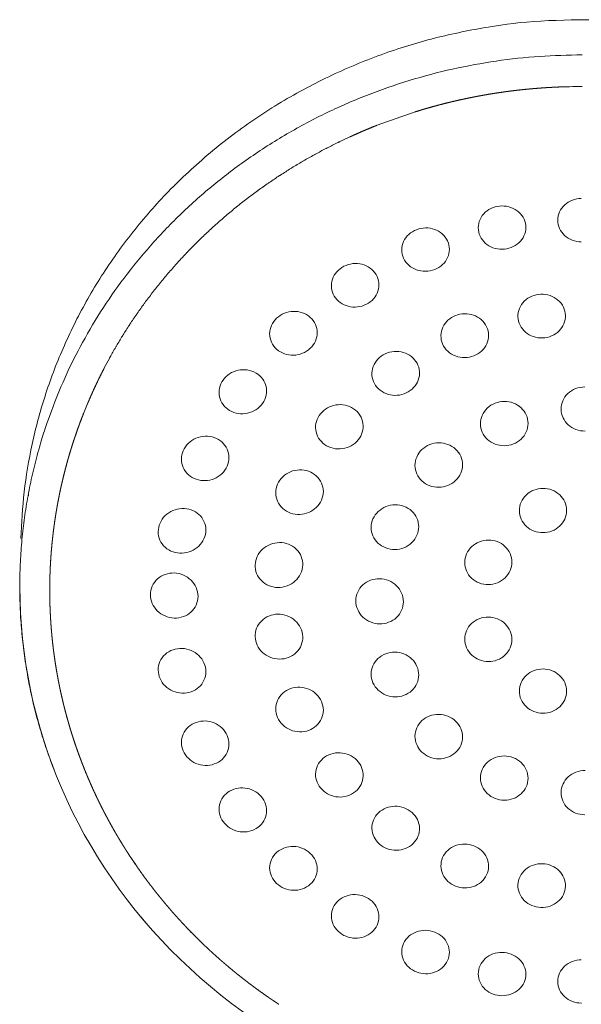
# Model space of a CAD drawing. Units: millimetres. Extents: x -3583 to -2635, y 12086 to 13228.
# Drawn here: x -2846 to -2796, y 12552 to 12639 of the extents above; entities that cross this region are included whole.
import ezdxf

# ---------------------------------------------------------------- set-up
doc = ezdxf.new("R2010")
doc.units = ezdxf.units.MM
doc.layers.add('CONTORNO', color=7, linetype='Continuous', lineweight=15)
doc.layers.add('Livello 1', color=7, linetype='Continuous', lineweight=15)

# ---------------------------------------------------------------- blocks, each defined once
blk = doc.blocks.new('DOCCIA')
at = {"layer": 'CONTORNO'}
blk.add_line((2182.19, 278.515), (2182.498, 279.27), dxfattribs=at)
for centre, radius, start, end in [((2226.573, 257.566), 50.054, 89.9524, 91.2327), ((2226.144, 259.014), 48.536, 114.65014, 115.81339), ((2226.075, 259.156), 48.378, 116.04812, 117.25163), ((2225.917, 259.451), 48.044, 118.86942, 120.1454), ((2225.999, 259.302), 48.214, 117.45464, 118.69574), ((2225.83, 259.601), 47.87, 120.29218, 121.60023), ((2225.636, 259.907), 47.508, 123.16043, 124.52394), ((2225.736, 259.754), 47.691, 121.72262, 123.05987), ((2225.53, 260.06), 47.322, 124.60525, 125.99202), ((2225.419, 260.213), 47.133, 126.05675, 127.4637), ((2225.182, 260.514), 46.749, 128.97821, 130.41613), ((2225.303, 260.364), 46.942, 127.51453, 128.93855), ((2225.056, 260.662), 46.555, 130.44738, 131.89596), ((2224.926, 260.806), 46.361, 131.9216, 133.37759), ((2224.793, 260.947), 46.167, 133.40043, 134.86053), ((2224.656, 261.084), 45.974, 134.88341, 136.34428), ((2224.517, 261.217), 45.782, 136.37005, 137.82834), ((2224.377, 261.345), 45.591, 137.85986, 139.31219), ((2224.234, 261.467), 45.404, 139.35233, 140.79531), ((2224.091, 261.584), 45.219, 140.84693, 142.27718), ((2223.947, 261.695), 45.037, 142.34312, 143.75726), ((2223.804, 261.799), 44.86, 143.84035, 145.23501), ((2223.662, 261.898), 44.687, 145.33806, 146.7099), ((2223.521, 261.99), 44.519, 146.83569, 148.18139), ((2223.383, 262.076), 44.356, 148.33265, 149.64892), ((2223.247, 262.155), 44.199, 149.82837, 151.11198), ((2223.115, 262.228), 44.048, 151.32226, 152.57002), ((2221.726, 262.697), 42.572, 177.24988, 177.40743), ((2221.715, 262.697), 42.562, 178.60428, 178.68358), ((2221.712, 262.697), 42.559, 179.94678, 181.20998), ((2223.651, 263.49), 44.674, 213.06128, 214.6622), ((2223.865, 263.64), 44.935, 216.05656, 216.13965), ((2224.009, 263.747), 45.115, 217.55405, 217.61998), ((2224.152, 263.861), 45.298, 219.05049, 219.10211), ((2224.295, 263.98), 45.484, 220.54536, 220.5855), ((2224.437, 264.105), 45.673, 222.03809, 222.06963), ((2224.647, 264.301), 45.96, 223.52871, 225.03853), ((2224.851, 264.508), 46.251, 226.49836, 226.52121), ((2225.111, 264.797), 46.639, 229.45198, 229.48326), ((2225.235, 264.946), 46.833, 230.92144, 230.96112), ((2225.354, 265.096), 47.025, 232.3854, 232.43626), ((2225.468, 265.249), 47.215, 233.84347, 233.90823), ((2226.528, 212.231), 13.639, 89.86767, 89.95223)]:
    blk.add_arc(centre, radius, start, end, dxfattribs=at)
at = {"layer": 'CONTORNO', "extrusion": (0, 0, -1)}
for centre, radius, start, end in [((-2225.584, 259.983), 47.416, 55.39432, 55.47565), ((-2225.476, 260.136), 47.228, 53.94281, 54.00755), ((-2225.243, 260.439), 46.846, 51.02131, 51.06098), ((-2225.362, 260.288), 47.038, 52.48501, 52.53585), ((-2225.119, 260.588), 46.653, 49.55213, 49.58339), ((-2224.992, 260.734), 46.458, 48.0779, 48.10355), ((-2224.86, 260.877), 46.264, 46.59907, 46.62191), ((-2224.725, 261.016), 46.07, 45.11609, 45.13897), ((-2224.587, 261.151), 45.877, 43.62945, 43.65522), ((-2224.447, 261.281), 45.686, 42.13965, 42.17117), ((-2224.305, 261.406), 45.497, 40.6472, 40.68733), ((-2224.162, 261.526), 45.31, 39.15261, 39.20422), ((-2224.018, 261.64), 45.127, 37.65644, 37.72236), ((-2223.875, 261.748), 44.948, 36.15923, 36.2423), ((-2221.714, 262.697), 42.561, 358.71073, 358.79003), ((-2221.724, 262.698), 42.571, 357.35632, 357.51387)]:
    blk.add_arc(centre, radius, start, end, dxfattribs=at)
at = {"layer": 'CONTORNO'}
for points, weights, knots in [([(2232.253, 313.283), (2229.443, 313.587), (2226.617, 313.589), (2177.711, 313.63), (2176.583, 267.311)], [1, 0.998568034377, 1, 0.711683237731, 0.990990101179], [0, 0, 0, 5.646787, 5.646787, 82.965119, 82.965119, 82.965119]), ([(2179.344, 247.179), (2173.327, 263.253), (2179.518, 279.261), (2191.543, 310.475), (2226.617, 310.446)], [1, 0.934630965301, 1, 0.819152022178, 1], [0, 0, 0, 32.800029, 32.800029, 93.998507, 93.998507, 93.998507])]:
    blk.add_rational_spline(points, weights, degree=2, knots=knots, dxfattribs=at)
for points, weights, degree in [([(2221.27, 307.339), (2221.546, 307.368), (2221.822, 307.395), (2222.097, 307.42)], [0.970357375064, 0.971702088318, 0.973072757145, 0.974469336481], 3), ([(2222.354, 307.442), (2222.226, 307.432), (2222.097, 307.42)], [0.965676523373, 0.964726914248, 0.963785347687], 2), ([(2222.354, 307.442), (2222.648, 307.467), (2222.943, 307.49), (2223.237, 307.509)], [0.97577803178, 0.97729175189, 0.978835205887, 0.98040833833], 3), ([(2223.431, 307.522), (2223.334, 307.516), (2223.237, 307.509)], [0.973828336852, 0.973077663608, 0.97233167555], 2), ([(2223.431, 307.522), (2223.744, 307.542), (2224.057, 307.558), (2224.37, 307.572)], [0.98145467989, 0.983150435669, 0.984880095642, 0.986643592073], 3), ([(2224.983, 307.595), (2224.677, 307.586), (2224.37, 307.572)], [0.986186164089, 0.983676805147, 0.981214922272], 2), ([(2224.983, 307.595), (2225.154, 307.601), (2225.325, 307.605), (2225.496, 307.609)], [0.990157299756, 0.991152752837, 0.992158451322, 0.993174383901], 3), ([(2215.778, 306.441), (2215.967, 306.483), (2216.156, 306.524), (2216.346, 306.563)], [0.947167327928, 0.947847136896, 0.948539061986, 0.949243089068], 3), ([(2216.883, 306.673), (2216.614, 306.619), (2216.346, 306.563)], [0.929207929809, 0.927606974443, 0.926039897521], 2), ([(2216.883, 306.673), (2217.088, 306.713), (2217.294, 306.753), (2217.5, 306.791)], [0.951276507782, 0.95206676657, 0.952871311449, 0.953690124268], 3), ([(2217.986, 306.878), (2217.742, 306.835), (2217.5, 306.791)], [0.935929589528, 0.934416164027, 0.932930543363], 2), ([(2217.986, 306.878), (2218.208, 306.917), (2218.431, 306.954), (2218.653, 306.99)], [0.955652237516, 0.95656375989, 0.957492015221, 0.958436980422], 3), ([(2219.085, 307.057), (2218.869, 307.024), (2218.653, 306.99)], [0.942937277749, 0.94153184376, 0.940148508213], 2), ([(2219.085, 307.057), (2219.325, 307.093), (2219.565, 307.128), (2219.805, 307.161)], [0.960292374168, 0.961336428594, 0.962399961475, 0.963482943716], 3), ([(2220.18, 307.21), (2219.992, 307.186), (2219.805, 307.161)], [0.950230995344, 0.948954920827, 0.947695689571], 2), ([(2220.18, 307.21), (2220.438, 307.244), (2220.695, 307.275), (2220.953, 307.304)], [0.965194790532, 0.966383094271, 0.967593942992, 0.96882730034], 3), ([(2221.27, 307.339), (2221.111, 307.322), (2220.953, 307.304)], [0.957810743426, 0.956686306116, 0.955573996096], 2), ([(2212.46, 305.585), (2212.602, 305.627), (2212.746, 305.668), (2212.889, 305.709)], [0.936460755742, 0.936869461189, 0.937285227114, 0.937708047296], 3), ([(2213.565, 305.897), (2213.226, 305.806), (2212.889, 305.709)], [0.910759116141, 0.909009329676, 0.907313064998], 2), ([(2213.565, 305.897), (2213.723, 305.94), (2213.881, 305.982), (2214.039, 306.023)], [0.939757269099, 0.940246771093, 0.94074479641, 0.94125133677], 3), ([(2214.672, 306.183), (2214.355, 306.105), (2214.039, 306.023)], [0.916622693524, 0.914904455346, 0.913233028253], 2), ([(2214.672, 306.183), (2214.845, 306.225), (2215.018, 306.267), (2215.191, 306.307)], [0.943326856774, 0.943906569033, 0.944496483279, 0.945096588631], 3), ([(2215.778, 306.441), (2215.484, 306.376), (2215.191, 306.307)], [0.922772298821, 0.921103371925, 0.91947468428], 2), ([(2212.46, 305.585), (2212.1, 305.478), (2211.742, 305.367)], [0.905181565638, 0.903417101807, 0.901712940953], 2), ([(2208.065, 304.057), (2207.64, 303.887), (2207.218, 303.708)], [0.88573163285, 0.884059438825, 0.882474143047], 2), ([(2208.065, 304.057), (2208.156, 304.094), (2208.246, 304.13), (2208.337, 304.166)], [0.926049830717, 0.92621981723, 0.926392804057, 0.926568789499], 3), ([(2205.901, 303.127), (2205.97, 303.159), (2206.039, 303.19), (2206.108, 303.222)], [0.922540973637, 0.922635337472, 0.922731511197, 0.92282949402], 3), ([(2206.979, 303.606), (2206.542, 303.418), (2206.108, 303.222)], [0.881584217696, 0.879968432927, 0.878445787058], 2), ([(2206.979, 303.606), (2207.059, 303.64), (2207.138, 303.674), (2207.218, 303.708)], [0.924152120848, 0.92428107255, 0.924412372369, 0.924546019132], 3), ([(2203.77, 302.086), (2203.821, 302.112), (2203.872, 302.138), (2203.922, 302.164)], [0.920187609205, 0.920230064765, 0.920273540078, 0.920318034811], 3), ([(2204.831, 302.62), (2204.89, 302.649), (2204.95, 302.678), (2205.009, 302.707)], [0.921218695349, 0.921284401548, 0.921351479264, 0.921419927976], 3), ([(2202.721, 301.524), (2202.764, 301.547), (2202.806, 301.571), (2202.849, 301.594)], [0.919450055498, 0.919474137603, 0.919498961951, 0.919524528336], 3), ([(2200.66, 300.319), (2200.689, 300.337), (2200.717, 300.355), (2200.746, 300.373)], [0.918864992724, 0.91886480693, 0.91886498628, 0.918865530704], 3), ([(2201.684, 300.935), (2201.719, 300.956), (2201.755, 300.976), (2201.79, 300.997)], [0.919008391726, 0.919018441103, 0.919029018023, 0.919040122363], 3), ([(2199.65, 299.678), (2199.673, 299.693), (2199.696, 299.708), (2199.72, 299.723)], [0.919022250795, 0.919015077444, 0.919008149582, 0.919001467169], 3), ([(2186.906, 287.313), (2186.921, 287.335), (2186.936, 287.357), (2186.952, 287.379)], [0.959141822623, 0.959024047359, 0.958906533471, 0.958789280918], 3), ([(2186.254, 286.344), (2186.272, 286.371), (2186.29, 286.398), (2186.308, 286.426)], [0.964449752938, 0.964296358526, 0.964143356151, 0.96399074574], 3), ([(2185.631, 285.362), (2185.651, 285.395), (2185.672, 285.429), (2185.693, 285.462)], [0.970101822456, 0.969905601691, 0.969709952076, 0.969514873482], 3), ([(2224.669, 285.968), (2224.672, 285.957), (2224.675, 285.945)], [0.952015006374, 0.954404076625, 0.956851115218], 2), ([(2185.036, 284.369), (2185.059, 284.409), (2185.083, 284.449), (2185.106, 284.489)], [0.976100763231, 0.975853824538, 0.975607696185, 0.975362377955], 3), ([(2184.47, 283.365), (2184.496, 283.413), (2184.522, 283.46), (2184.548, 283.507)], [0.982449324629, 0.982143084881, 0.98183796778, 0.981533972972], 3), ([(2183.933, 282.353), (2183.722, 281.941), (2183.519, 281.524)], [0.877722774835, 0.879232341747, 0.880836192909], 2), ([(2183.933, 282.353), (2183.962, 282.408), (2183.99, 282.464), (2184.019, 282.519)], [0.989150285493, 0.988775458717, 0.988402154519, 0.988030372342], 3), ([(2183.426, 281.332), (2183.232, 280.93), (2183.047, 280.525)], [0.881584157391, 0.883157014374, 0.884818127204], 2), ([(2183.426, 281.332), (2183.456, 281.396), (2183.488, 281.46), (2183.519, 281.524)], [0.99620643555, 0.995753027845, 0.99530164624, 0.994852289879], 3), ([(2182.947, 280.304), (2182.772, 279.914), (2182.604, 279.522)], [0.885731569244, 0.887356209346, 0.889062875702], 2), ([(2182.947, 280.304), (2182.98, 280.378), (2183.014, 280.451), (2183.047, 280.525)], [1.00362058951, 1.00307788921, 1.00253783959, 1.00200043939], 3), ([(2182.498, 279.27), (2182.533, 279.354), (2182.569, 279.438), (2182.604, 279.522)], [1.0113955828, 1.01075215203, 1.01011213662, 1.00947553469], 3), ([(2182.079, 278.231), (2182.115, 278.326), (2182.153, 278.421), (2182.19, 278.515)], [1.01953427175, 1.01877793791, 1.01802594474, 1.0172782896], 3), ([(2182.079, 278.231), (2181.938, 277.87), (2181.804, 277.507)], [0.894884481835, 0.896575050302, 0.898334768206], 2), ([(2181.688, 277.189), (2181.564, 276.844), (2181.446, 276.497)], [0.899889983016, 0.901593145606, 0.903358910184], 2), ([(2181.688, 277.189), (2181.727, 277.295), (2181.765, 277.401), (2181.804, 277.507)], [1.0280395339, 1.02715738099, 1.0262806769, 1.02540941791], 3), ([(2181.327, 276.143), (2181.219, 275.817), (2181.116, 275.488)], [0.905181514339, 0.906882661849, 0.908639862197], 2), ([(2181.327, 276.143), (2181.366, 276.262), (2181.406, 276.38), (2181.446, 276.497)], [1.03691426817, 1.03589262804, 1.03487775151, 1.03386963345], 3), ([(2180.995, 275.096), (2180.902, 274.789), (2180.813, 274.48)], [0.910759075884, 0.91244283092, 0.914176144509], 2), ([(2180.995, 275.096), (2181.035, 275.227), (2181.075, 275.358), (2181.116, 275.488)], [1.04616139498, 1.04498583854, 1.04381859255, 1.04265965002], 3), ([(2180.692, 274.049), (2180.613, 273.761), (2180.538, 273.473)], [0.916622667632, 0.918272887551, 0.919966285797], 2), ([(2180.692, 274.049), (2180.732, 274.192), (2180.772, 274.336), (2180.813, 274.48)], [1.05578385639, 1.0544391847, 1.05310462949, 1.05178018144], 3), ([(2180.418, 273.001), (2180.457, 273.158), (2180.497, 273.316), (2180.538, 273.473)], [1.06578461626, 1.06425485154, 1.0627372974, 1.06123194152], 3), ([(2180.171, 271.955), (2180.209, 272.126), (2180.248, 272.298), (2180.289, 272.469)], [1.07616666039, 1.07443503698, 1.0727180369, 1.07101564406], 3), ([(2180.418, 273.001), (2180.351, 272.735), (2180.289, 272.469)], [0.922772289446, 0.924372069302, 0.9260088231], 2), ([(2177.241, 271.088), (2177.258, 271.251), (2177.277, 271.413)], [0.962327716509, 0.961135291086, 0.959955937483], 2), ([(2179.953, 270.911), (2179.989, 271.097), (2180.027, 271.282), (2180.066, 271.468)], [1.08693300476, 1.08498195725, 1.08304829689, 1.08113200289], 3), ([(2180.171, 271.955), (2180.117, 271.712), (2180.066, 271.468)], [0.929207941086, 0.930739616545, 0.932302301767], 2), ([(2179.953, 270.911), (2179.91, 270.691), (2179.869, 270.472)], [0.935929627286, 0.937374977416, 0.93884568725], 2), ([(2179.762, 269.87), (2179.728, 269.675), (2179.697, 269.481)], [0.942937320215, 0.94427677685, 0.945636305819], 2), ([(2179.762, 269.87), (2179.796, 270.07), (2179.832, 270.271), (2179.869, 270.472)], [1.09808663654, 1.0958980305, 1.09372995626, 1.09158238723], 3), ([(2179.598, 268.832), (2179.573, 268.664), (2179.55, 268.495)], [0.95023106959, 0.951444896246, 0.952673962977], 2), ([(2179.598, 268.832), (2179.629, 269.048), (2179.662, 269.265), (2179.697, 269.481)], [1.10963068807, 1.10718487849, 1.10476317525, 1.10236554463], 3), ([(2179.46, 267.8), (2179.488, 268.032), (2179.518, 268.263), (2179.55, 268.495)], [1.12156817065, 1.11884537721, 1.11615071951, 1.11348415517], 3), ([(2179.349, 266.773), (2179.373, 267.021), (2179.399, 267.268), (2179.427, 267.516)], [1.13390220035, 1.13088157949, 1.12789362272, 1.12493827723], 3), ([(2179.46, 267.8), (2179.443, 267.658), (2179.427, 267.516)], [0.957810834002, 0.958878364058, 0.959956824944], 2), ([(2179.263, 265.753), (2179.282, 266.016), (2179.304, 266.28), (2179.328, 266.543)], [1.14663589759, 1.14329576186, 1.13999335933, 1.13672862463], 3), ([(2179.349, 266.773), (2179.338, 266.658), (2179.328, 266.543)], [0.965676623825, 0.966576440207, 0.967483477837], 2), ([(2179.202, 264.74), (2179.216, 265.019), (2179.232, 265.299), (2179.251, 265.579)], [1.15977240572, 1.15609021421, 1.15245140946, 1.14885591118], 3), ([(2179.263, 265.753), (2179.257, 265.666), (2179.251, 265.579)], [0.973828437424, 0.974538381317, 0.975252515774], 2), ([(2179.166, 263.734), (2179.173, 264.03), (2179.184, 264.326), (2179.197, 264.623)], [1.17331489122, 1.16926723982, 1.16526925899, 1.16132085069], 3), ([(2179.153, 262.737), (2179.154, 263.049), (2179.157, 263.362), (2179.165, 263.675)], [1.18726654385, 1.18282915548, 1.17844839951, 1.17412415698], 3), ([(2179.164, 261.74), (2179.174, 261.295), (2179.193, 260.851)], [0.990990127918, 0.987070437491, 0.983262536483], 2), ([(2179.199, 260.734), (2179.218, 260.314), (2179.246, 259.895)], [0.982266272871, 0.978710270464, 0.975252511161], 2), ([(2179.258, 259.721), (2179.254, 259.779), (2179.25, 259.837), (2179.246, 259.895)], [1.14663589182, 1.14737405095, 1.14811405295, 1.14885589853], 3), ([(2179.258, 259.721), (2179.285, 259.325), (2179.32, 258.93)], [0.973828437426, 0.970612973114, 0.967483471859], 2), ([(2179.341, 258.7), (2179.334, 258.777), (2179.327, 258.854), (2179.32, 258.93)], [1.13390219275, 1.13484117426, 1.13578331218, 1.13672860808], 3), ([(2179.341, 258.7), (2179.377, 258.329), (2179.418, 257.958)], [0.965676623828, 0.962779286212, 0.959956817693], 2), ([(2179.451, 257.673), (2179.44, 257.768), (2179.429, 257.863), (2179.418, 257.958)], [1.12156816124, 1.12268677662, 1.12381014088, 1.12493825693], 3), ([(2179.451, 257.673), (2179.492, 257.325), (2179.539, 256.978)], [0.957810834006, 0.955209952542, 0.952673954546], 2), ([(2179.586, 256.641), (2179.57, 256.753), (2179.555, 256.866), (2179.539, 256.978)], [1.10963067691, 1.11090857926, 1.11219306245, 1.11348413128], 3), ([(2179.586, 256.641), (2179.633, 256.316), (2179.685, 255.992)], [0.950231069594, 0.947905717537, 0.945636296303], 2), ([(2179.748, 255.603), (2179.727, 255.733), (2179.705, 255.863), (2179.685, 255.992)], [1.09808664215, 1.09950431667, 1.10093060598, 1.1023655173], 3), ([(2179.748, 255.603), (2179.799, 255.302), (2179.855, 255.001)], [0.942937331946, 0.940867329291, 0.938845264901], 2), ([(2179.937, 254.562), (2179.909, 254.708), (2179.881, 254.854), (2179.855, 255.001)], [1.08693298203, 1.08847173657, 1.09002130622, 1.0915817012], 3), ([(2179.937, 254.562), (2179.992, 254.283), (2180.05, 254.004)], [0.935929622158, 0.934095538591, 0.932302290378], 2), ([(2180.154, 253.517), (2180.118, 253.68), (2180.084, 253.842), (2180.05, 254.004)], [1.07616664412, 1.07780859982, 1.07946370359, 1.08113196915], 3), ([(2180.154, 253.517), (2180.211, 253.26), (2180.271, 253.003)], [0.929207941087, 0.927591098933, 0.926008810928], 2), ([(2180.398, 252.471), (2180.355, 252.648), (2180.312, 252.826), (2180.271, 253.003)], [1.06578459833, 1.06751268036, 1.06925634411, 1.07101560734], 3), ([(2180.398, 252.471), (2180.457, 252.234), (2180.518, 251.999)], [0.922772289446, 0.921354766583, 0.919966272947], 2), ([(2180.671, 251.423), (2180.619, 251.615), (2180.568, 251.806), (2180.518, 251.999)], [1.05578383682, 1.05758176515, 1.05939777944, 1.06123190196], 3), ([(2180.671, 251.423), (2180.73, 251.207), (2180.792, 250.992)], [0.916622667629, 0.915387300506, 0.914176131089], 2), ([(2180.972, 250.374), (2180.911, 250.58), (2180.85, 250.786), (2180.792, 250.992)], [1.04616137378, 1.04801365409, 1.04988656682, 1.0517801392], 3), ([(2180.972, 250.374), (2181.031, 250.178), (2181.092, 249.983)], [0.91075907588, 0.909689462456, 0.908639848318], 2), ([(2181.302, 249.327), (2181.231, 249.545), (2181.161, 249.764), (2181.092, 249.983)], [1.03691424536, 1.03880615998, 1.04072126909, 1.04265960525], 3), ([(2181.302, 249.327), (2181.361, 249.149), (2181.421, 248.973)], [0.905181514335, 0.904262017019, 0.903358895958], 2), ([(2181.662, 248.281), (2181.579, 248.511), (2181.499, 248.742), (2181.421, 248.973)], [1.02803950948, 1.02995710845, 1.03190045464, 1.03386958629], 3), ([(2181.662, 248.281), (2181.719, 248.122), (2181.777, 247.963)], [0.899889983011, 0.899105731613, 0.898334753748], 2), ([(2182.05, 247.238), (2181.957, 247.479), (2181.866, 247.72), (2181.777, 247.963)], [1.01953424573, 1.02146433786, 1.02342269742, 1.02540936851], 3), ([(2179.56, 246.643), (2179.453, 246.92), (2179.349, 247.198)], [0.894884547207, 0.896112137255, 0.897376188352], 2), ([(2182.05, 247.238), (2182.105, 247.096), (2182.161, 246.954)], [0.89488448183, 0.894221376517, 0.893568909894], 2), ([(2182.467, 246.198), (2182.363, 246.449), (2182.261, 246.701), (2182.161, 246.954)], [1.01139555518, 1.01332569931, 1.01528657689, 1.0172782381], 3), ([(2182.467, 246.198), (2182.52, 246.072), (2182.573, 245.947)], [0.890165010641, 0.889609724893, 0.889062861124], 2), ([(2182.915, 245.164), (2182.798, 245.424), (2182.684, 245.685), (2182.573, 245.947)], [1.00362056029, 1.00553905652, 1.00749067805, 1.00947548125], 3), ([(2182.915, 245.164), (2182.964, 245.053), (2183.014, 244.942)], [0.885731569239, 0.885271552813, 0.884818112741], 2), ([(2225.221, 245.846), (2225.216, 245.862), (2225.212, 245.879)], [0.914913561526, 0.917427923452, 0.92004531664], 2), ([(2183.391, 244.135), (2183.263, 244.403), (2183.137, 244.672), (2183.014, 244.942)], [0.996206404736, 0.998102285761, 1.00003359139, 1.00200038413], 3), ([(2183.391, 244.135), (2183.437, 244.038), (2183.484, 243.942)], [0.881584157387, 0.881207639278, 0.880836178679], 2), ([(2183.897, 243.113), (2183.756, 243.388), (2183.618, 243.665), (2183.484, 243.942)], [0.989150253082, 0.991013275701, 0.992913912778, 0.994852232954], 3), ([(2183.897, 243.113), (2183.939, 243.03), (2183.982, 242.947)], [0.877722774832, 0.877418766246, 0.877118581555], 2), ([(2184.432, 242.1), (2184.279, 242.381), (2184.129, 242.663), (2183.982, 242.947)], [0.982449290624, 0.984269927293, 0.986130243508, 0.988030313893], 3), ([(2184.432, 242.1), (2184.471, 242.028), (2184.51, 241.958)], [0.874147421319, 0.873905718647, 0.873666852728], 2), ([(2184.996, 241.095), (2184.83, 241.381), (2184.668, 241.669), (2184.51, 241.958)], [0.976100727634, 0.977870156709, 0.979681191746, 0.981533913138], 3), ([(2184.996, 241.095), (2185.031, 241.035), (2185.066, 240.975)], [0.870858096609, 0.870669284412, 0.870482532351], 2), ([(2185.589, 240.101), (2185.411, 240.391), (2185.236, 240.682), (2185.066, 240.975)], [0.97010178527, 0.971811885771, 0.973565367679, 0.975362316877], 3), ([(2185.589, 240.101), (2185.62, 240.051), (2185.65, 240.001)], [0.867854800483, 0.867710254484, 0.867567169428], 2), ([(2186.21, 239.118), (2186.02, 239.411), (2185.833, 239.705), (2185.65, 240.001)], [0.964449714167, 0.966093054649, 0.967781390017, 0.969514811297], 3), ([(2186.86, 238.148), (2186.658, 238.442), (2186.459, 238.738), (2186.264, 239.036)], [0.959141805378, 0.960711629458, 0.962327889942, 0.963990682587], 3), ([(2187.538, 237.191), (2187.323, 237.486), (2187.113, 237.783), (2186.906, 238.082)], [0.95417527775, 0.955665524976, 0.957203471362, 0.958789216933], 3), ([(2188.243, 236.249), (2188.017, 236.543), (2187.794, 236.84), (2187.576, 237.139)], [0.949547508792, 0.950952763134, 0.952406792451, 0.953909700523], 3), ([(2224.669, 237.532), (2224.672, 237.544), (2224.675, 237.555)], [0.952015006374, 0.954404076625, 0.956851115218], 2), ([(2188.974, 235.323), (2188.737, 235.615), (2188.504, 235.91), (2188.274, 236.208)], [0.945255803497, 0.946571314368, 0.94793648406, 0.949351419544], 3), ([(2189.732, 234.413), (2189.484, 234.703), (2189.24, 234.996), (2189, 235.291)], [0.941297509695, 0.942519176829, 0.943791190469, 0.945113660185], 3), ([(2190.516, 233.521), (2190.258, 233.807), (2190.003, 234.097), (2189.753, 234.389)], [0.937669994788, 0.938794360441, 0.939969561207, 0.941195708633], 3), ([(2187.672, 233.101), (2187.475, 233.331), (2187.282, 233.563)], [0.855841620806, 0.856118181715, 0.856428168427], 2), ([(2191.324, 232.647), (2191.057, 232.929), (2190.793, 233.214), (2190.533, 233.502)], [0.934370645598, 0.935394886825, 0.936470251025, 0.937596851075], 3), ([(2192.157, 231.793), (2191.88, 232.07), (2191.608, 232.35), (2191.339, 232.633)], [0.93139687132, 0.93231879141, 0.933291921021, 0.934316373699], 3), ([(2193.013, 230.96), (2192.728, 231.23), (2192.447, 231.504), (2192.17, 231.78)], [0.928746087762, 0.929564112373, 0.930433232832, 0.931353562693], 3), ([(2193.891, 230.148), (2193.599, 230.411), (2193.311, 230.677), (2193.026, 230.947)], [0.926415748398, 0.927128912521, 0.927892860172, 0.928707704244], 3), ([(2193.891, 230.148), (2194.139, 229.924), (2194.391, 229.704)], [0.853696405254, 0.853776220583, 0.853900580204], 2), ([(2194.791, 229.357), (2194.657, 229.472), (2194.524, 229.588), (2194.391, 229.704)], [0.924403312996, 0.924676575353, 0.924959995296, 0.925253582959], 3), ([(2195.712, 228.59), (2195.408, 228.837), (2195.108, 229.087), (2194.811, 229.341)], [0.922706263072, 0.923209225436, 0.923761764457, 0.924363989766], 3), ([(2196.652, 227.846), (2196.344, 228.084), (2196.039, 228.325), (2195.737, 228.57)], [0.921322098611, 0.921720907176, 0.92216840732, 0.922664706114], 3), ([(2197.611, 227.126), (2197.3, 227.354), (2196.991, 227.586), (2196.685, 227.821)], [0.920248337918, 0.920544403697, 0.920888096337, 0.921279519769], 3), ([(2198.588, 226.432), (2198.274, 226.649), (2197.963, 226.87), (2197.654, 227.095)], [0.919482517469, 0.919677827286, 0.91991952702, 0.920207716918], 3), ([(2198.588, 226.432), (2198.787, 226.294), (2198.988, 226.158)], [0.858701910847, 0.859049217891, 0.859419953449], 2), ([(2199.581, 225.762), (2199.382, 225.893), (2199.185, 226.024), (2198.988, 226.158)], [0.919022191758, 0.919083416525, 0.919162524252, 0.919259539014], 3)]:
    blk.add_rational_spline(points, weights, degree=degree, dxfattribs=at)
blk.add_spline([(2208.337, 304.166), (2211.742, 305.367)], degree=3, dxfattribs=at)
for points, knots in [([(2219.06, 296.928), (2218.792, 296.88), (2218.288, 296.683), (2217.473, 295.976), (2217.22, 294.866), (2217.678, 293.906), (2218.492, 293.184), (2219.348, 293.04), (2219.889, 293.145)], [0, 0, 0, 0, 0.810213, 1.613342, 3.159911, 3.941859, 4.713186, 6.371437, 6.371437, 6.371437, 6.371437]), ([(2219.889, 293.145), (2220.161, 293.196), (2220.678, 293.392), (2221.275, 293.938), (2221.608, 294.654), (2221.611, 295.438), (2221.276, 296.165), (2220.456, 296.892), (2219.597, 297.031), (2219.06, 296.928)], [0, 0, 0, 0, 0.831474, 1.629315, 2.381533, 3.152349, 3.92339, 4.729614, 6.371513, 6.371513, 6.371513, 6.371513]), ([(2226.537, 297.631), (2226.266, 297.63), (2225.734, 297.525), (2224.802, 296.986), (2224.318, 295.96), (2224.556, 294.929), (2225.196, 294.07), (2225.998, 293.771), (2226.541, 293.77)], [0, 0, 0, 0, 0.806976, 1.61569, 3.166409, 3.936054, 4.693699, 6.326201, 6.326201, 6.326201, 6.326201]), ([(2211.849, 294.854), (2211.597, 294.756), (2211.145, 294.473), (2210.49, 293.619), (2210.488, 292.482), (2211.141, 291.636), (2212.086, 291.082), (2212.959, 291.094), (2213.474, 291.299)], [0, 0, 0, 0, 0.802556, 1.595239, 3.137782, 3.930035, 4.713094, 6.378538, 6.378538, 6.378538, 6.378538]), ([(2213.474, 291.299), (2213.729, 291.4), (2214.195, 291.685), (2214.666, 292.335), (2214.839, 293.099), (2214.614, 294.148), (2213.513, 295.087), (2212.36, 295.052), (2211.849, 294.854)], [0, 0, 0, 0, 0.823545, 1.611073, 2.355737, 3.131031, 4.729729, 6.37856, 6.37856, 6.37856, 6.37856]), ([(2207.562, 288.303), (2207.791, 288.448), (2208.19, 288.815), (2208.515, 289.542), (2208.52, 290.324), (2208.072, 291.308), (2206.804, 292.018), (2205.67, 291.779), (2205.204, 291.486)], [0, 0, 0, 0, 0.814441, 1.593358, 2.335821, 3.117837, 4.740102, 6.390079, 6.390079, 6.390079, 6.390079]), ([(2205.204, 291.486), (2204.981, 291.344), (2204.587, 290.982), (2204.248, 290.253), (2204.247, 289.457), (2204.585, 288.732), (2205.19, 288.203), (2206.235, 287.835), (2207.093, 288.003), (2207.562, 288.303)], [0, 0, 0, 0, 0.793714, 1.577643, 2.360087, 3.124854, 3.924275, 4.72326, 6.390068, 6.390068, 6.390068, 6.390068]), ([(2222.734, 289.081), (2222.46, 289.049), (2221.937, 288.88), (2221.081, 288.215), (2220.754, 287.129), (2221.134, 286.129), (2221.892, 285.346), (2222.746, 285.143), (2223.289, 285.216)], [0, 0, 0, 0, 0.821046, 1.635346, 3.180328, 3.952402, 4.751269, 6.399866, 6.399866, 6.399866, 6.399866]), ([(2223.289, 285.216), (2223.566, 285.25), (2224.093, 285.417), (2224.73, 285.928), (2225.109, 286.624), (2225.171, 287.412), (2224.894, 288.16), (2224.132, 288.953), (2223.28, 289.151), (2222.734, 289.081)], [0, 0, 0, 0, 0.838718, 1.630496, 2.404645, 3.168974, 3.947496, 4.74547, 6.399207, 6.399207, 6.399207, 6.399207]), ([(2202.381, 284.272), (2202.575, 284.456), (2202.891, 284.892), (2203.056, 285.666), (2202.892, 286.435), (2202.243, 287.31), (2200.859, 287.771), (2199.78, 287.332), (2199.38, 286.955)], [0, 0, 0, 0, 0.805428, 1.578689, 2.323279, 3.11552, 4.759908, 6.405541, 6.405541, 6.405541, 6.405541]), ([(2215.337, 287.201), (2215.085, 287.102), (2214.63, 286.823), (2214.154, 286.181), (2213.972, 285.419), (2214.183, 284.347), (2215.281, 283.381), (2216.448, 283.407), (2216.961, 283.607)], [0, 0, 0, 0, 0.811484, 1.576831, 2.345655, 3.124746, 4.748296, 6.406195, 6.406195, 6.406195, 6.406195]), ([(2216.961, 283.607), (2217.212, 283.704), (2217.674, 283.989), (2218.158, 284.648), (2218.328, 285.436), (2218.086, 286.5), (2216.985, 287.431), (2215.841, 287.397), (2215.337, 287.201)], [0, 0, 0, 0, 0.802433, 1.607701, 2.393638, 3.178322, 4.780736, 6.406183, 6.406183, 6.406183, 6.406183]), ([(2199.38, 286.955), (2199.188, 286.773), (2198.882, 286.349), (2198.634, 285.301), (2199.123, 284.266), (2200.067, 283.736), (2201.163, 283.567), (2201.98, 283.889), (2202.381, 284.272)], [0, 0, 0, 0, 0.784913, 1.562968, 3.122468, 3.940172, 4.742918, 6.4055, 6.4055, 6.4055, 6.4055]), ([(2211.289, 280.502), (2211.514, 280.663), (2211.87, 281.054), (2212.259, 282.058), (2211.839, 283.426), (2210.278, 284.195), (2209.158, 283.897), (2208.706, 283.571)], [0, 0, 0, 0, 0.816918, 1.585503, 3.128754, 4.755493, 6.417622, 6.417622, 6.417622, 6.417622]), ([(2208.706, 283.571), (2208.491, 283.414), (2208.118, 283.023), (2207.838, 282.266), (2207.897, 281.469), (2208.421, 280.517), (2209.72, 279.88), (2210.842, 280.178), (2211.289, 280.502)], [0, 0, 0, 0, 0.799847, 1.590381, 2.364801, 3.149861, 4.760638, 6.417592, 6.417592, 6.417592, 6.417592]), ([(2198.13, 279.361), (2198.283, 279.578), (2198.502, 280.066), (2198.5, 280.857), (2198.173, 281.578), (2197.353, 282.31), (2195.903, 282.511), (2194.917, 281.882), (2194.602, 281.434)], [0, 0, 0, 0, 0.797825, 1.56921, 2.319955, 3.124592, 4.787413, 6.424324, 6.424324, 6.424324, 6.424324]), ([(2194.602, 281.434), (2194.451, 281.221), (2194.237, 280.746), (2194.219, 279.665), (2194.92, 278.751), (2195.957, 278.407), (2197.069, 278.442), (2197.813, 278.908), (2198.13, 279.361)], [0, 0, 0, 0, 0.777454, 1.553411, 3.131655, 3.961532, 4.77034, 6.424274, 6.424274, 6.424274, 6.424274]), ([(2226.877, 276.893), (2226.599, 276.884), (2226.056, 276.994), (2225.113, 277.535), (2224.5, 278.84), (2225.212, 280.43), (2226.296, 280.826), (2226.844, 280.833)], [0, 0, 0, 0, 0.829059, 1.643047, 3.213663, 4.774295, 6.429385, 6.429385, 6.429385, 6.429385]), ([(2206.658, 276.112), (2206.824, 276.313), (2207.074, 276.783), (2207.136, 277.587), (2206.851, 278.349), (2206.068, 279.137), (2204.643, 279.422), (2203.632, 278.859), (2203.292, 278.439)], [0, 0, 0, 0, 0.780145, 1.569658, 2.359468, 3.167738, 4.821685, 6.435348, 6.435348, 6.435348, 6.435348]), ([(2218.863, 279.378), (2218.6, 279.277), (2218.142, 278.98), (2217.499, 278.11), (2217.511, 276.675), (2218.591, 275.718), (2219.675, 275.543), (2220.232, 275.638), (2220.487, 275.744)], [0, 0, 0, 0, 0.836906, 1.62373, 3.168983, 4.775617, 5.603921, 6.434052, 6.434052, 6.434052, 6.434052]), ([(2220.487, 275.744), (2220.747, 275.84), (2221.196, 276.135), (2221.85, 277.001), (2221.842, 278.44), (2220.539, 279.599), (2219.383, 279.579), (2218.863, 279.378)], [0, 0, 0, 0, 0.816712, 1.612035, 3.168843, 4.763366, 6.434027, 6.434027, 6.434027, 6.434027]), ([(2203.292, 278.439), (2203.124, 278.233), (2202.885, 277.777), (2202.783, 276.71), (2203.563, 275.489), (2205.28, 275.121), (2206.31, 275.682), (2206.658, 276.112)], [0, 0, 0, 0, 0.788915, 1.53898, 3.112118, 4.788625, 6.435354, 6.435354, 6.435354, 6.435354]), ([(2194.971, 273.758), (2195.077, 274), (2195.191, 274.522), (2195.02, 275.297), (2194.546, 275.941), (2193.59, 276.502), (2192.124, 276.44), (2191.269, 275.636), (2191.052, 275.137)], [0, 0, 0, 0, 0.792827, 1.566312, 2.32683, 3.143956, 4.820075, 6.44562, 6.44562, 6.44562, 6.44562]), ([(2215.333, 272.479), (2215.528, 272.661), (2215.841, 273.098), (2216.01, 273.885), (2215.843, 274.668), (2215.2, 275.553), (2213.828, 276.05), (2212.736, 275.624), (2212.333, 275.241)], [0, 0, 0, 0, 0.799575, 1.581943, 2.358341, 3.154106, 4.783787, 6.447198, 6.447198, 6.447198, 6.447198]), ([(2191.052, 275.137), (2190.949, 274.901), (2190.835, 274.385), (2190.997, 273.602), (2191.48, 272.95), (2192.197, 272.536), (2193.022, 272.419), (2194.111, 272.658), (2194.753, 273.252), (2194.971, 273.758)], [0, 0, 0, 0, 0.772519, 1.55056, 2.34597, 3.153138, 3.986892, 4.802651, 6.445402, 6.445402, 6.445402, 6.445402]), ([(2212.333, 275.241), (2212.132, 275.052), (2211.826, 274.614), (2211.593, 273.555), (2212.206, 272.253), (2213.572, 271.771), (2214.659, 271.993), (2215.138, 272.289), (2215.333, 272.479)], [0, 0, 0, 0, 0.819366, 1.593427, 3.153043, 4.796071, 5.627458, 6.447262, 6.447262, 6.447262, 6.447262]), ([(2203.385, 270.736), (2203.492, 270.983), (2203.601, 271.496), (2203.377, 272.565), (2202.284, 273.512), (2200.541, 273.452), (2199.684, 272.659), (2199.465, 272.155)], [0, 0, 0, 0, 0.798503, 1.564253, 3.167031, 4.820187, 6.456088, 6.456088, 6.456088, 6.456088]), ([(2199.465, 272.155), (2199.361, 271.913), (2199.249, 271.399), (2199.47, 270.324), (2200.574, 269.377), (2202.313, 269.443), (2203.167, 270.234), (2203.385, 270.736)], [0, 0, 0, 0, 0.781792, 1.56904, 3.176943, 4.824562, 6.455422, 6.455422, 6.455422, 6.455422]), ([(2222.319, 271.625), (2222.07, 271.533), (2221.618, 271.24), (2220.963, 270.375), (2220.982, 268.924), (2222.267, 267.768), (2223.42, 267.784), (2223.93, 267.983)], [0, 0, 0, 0, 0.783348, 1.615392, 3.164316, 4.767857, 6.408396, 6.408396, 6.408396, 6.408396]), ([(2223.93, 267.983), (2224.181, 268.08), (2224.632, 268.366), (2225.279, 269.237), (2225.279, 270.373), (2224.642, 271.245), (2223.945, 271.685), (2223.112, 271.831), (2222.567, 271.724), (2222.319, 271.625)], [0, 0, 0, 0, 0.801052, 1.5945, 3.163348, 3.940744, 4.749964, 5.613542, 6.408207, 6.408207, 6.408207, 6.408207]), ([(2193.028, 267.68), (2193.082, 267.937), (2193.083, 268.473), (2192.752, 269.2), (2192.15, 269.741), (2191.097, 270.112), (2189.663, 269.789), (2188.975, 268.834), (2188.866, 268.304)], [0, 0, 0, 0, 0.791092, 1.570596, 2.341933, 3.171872, 4.855085, 6.468766, 6.468766, 6.468766, 6.468766]), ([(2211.891, 267.594), (2211.998, 267.837), (2212.106, 268.352), (2211.886, 269.42), (2210.805, 270.383), (2209.058, 270.353), (2208.19, 269.558), (2207.971, 269.053)], [0, 0, 0, 0, 0.787566, 1.570729, 3.162272, 4.826711, 6.466518, 6.466518, 6.466518, 6.466518]), ([(2207.971, 269.053), (2207.868, 268.815), (2207.756, 268.301), (2207.914, 267.518), (2208.385, 266.856), (2209.334, 266.272), (2210.515, 266.288), (2211.459, 266.894), (2211.785, 267.347), (2211.891, 267.594)], [0, 0, 0, 0, 0.777397, 1.545608, 2.343008, 3.167988, 4.818768, 5.661993, 6.466442, 6.466442, 6.466442, 6.466442]), ([(2188.866, 268.304), (2188.814, 268.051), (2188.809, 267.527), (2189.249, 266.525), (2190.268, 265.949), (2191.379, 266.005), (2192.404, 266.438), (2192.918, 267.144), (2193.028, 267.68)], [0, 0, 0, 0, 0.770722, 1.554424, 3.179135, 4.026346, 4.83804, 6.468699, 6.468699, 6.468699, 6.468699]), ([(2201.692, 264.741), (2201.729, 264.998), (2201.694, 265.524), (2201.178, 266.509), (2199.846, 267.154), (2198.168, 266.657), (2197.555, 265.672), (2197.486, 265.146)], [0, 0, 0, 0, 0.77147, 1.570883, 3.225037, 4.897935, 6.479332, 6.479332, 6.479332, 6.479332]), ([(2220.196, 264.443), (2220.3, 264.681), (2220.41, 265.193), (2220.193, 266.259), (2219.341, 267.032), (2218.257, 267.218), (2217.172, 267.019), (2216.525, 266.426), (2216.309, 265.928)], [0, 0, 0, 0, 0.773341, 1.556147, 3.16464, 3.975602, 4.80113, 6.424053, 6.424053, 6.424053, 6.424053]), ([(2216.309, 265.928), (2216.204, 265.687), (2216.094, 265.17), (2216.259, 264.389), (2216.727, 263.733), (2217.669, 263.144), (2218.845, 263.157), (2219.776, 263.759), (2220.092, 264.201), (2220.196, 264.443)], [0, 0, 0, 0, 0.787618, 1.55602, 2.338537, 3.162349, 4.819107, 5.636543, 6.423789, 6.423789, 6.423789, 6.423789]), ([(2197.486, 265.146), (2197.45, 264.887), (2197.484, 264.368), (2197.982, 263.402), (2199.286, 262.736), (2200.986, 263.205), (2201.622, 264.203), (2201.692, 264.741)], [0, 0, 0, 0, 0.780238, 1.53936, 3.167576, 4.86509, 6.47931, 6.47931, 6.47931, 6.47931]), ([(2188.13, 262.301), (2188.131, 262.56), (2188.237, 263.078), (2188.879, 263.975), (2189.998, 264.35), (2191.088, 264.091), (2192.013, 263.476), (2192.377, 262.686), (2192.373, 262.142)], [0, 0, 0, 0, 0.772508, 1.564936, 3.211964, 4.063127, 4.872261, 6.49261, 6.49261, 6.49261, 6.49261]), ([(2206.442, 261.746), (2206.442, 262.016), (2206.556, 262.545), (2207.205, 263.436), (2208.577, 263.926), (2210.196, 263.27), (2210.69, 262.204), (2210.683, 261.667)], [0, 0, 0, 0, 0.807334, 1.594936, 3.223555, 4.887958, 6.490139, 6.490139, 6.490139, 6.490139]), ([(2226.529, 215.505), (2226.354, 215.505), (2226.18, 215.506), (2226.005, 215.508), (2212.754, 215.651), (2200.076, 220.768), (2190.777, 229.78), (2181.607, 238.666), (2176.502, 250.586), (2176.502, 262.967)], [0.000139, 0.000139, 0.000139, 0.000139, 0.524249, 0.524249, 0.524249, 40.850436, 40.850436, 40.850436, 80.5806, 80.5806, 80.5806, 80.5806]), ([(2276.645, 262.967), (2276.645, 262.787), (2276.644, 262.607), (2276.642, 262.428), (2276.492, 249.955), (2271.167, 238.018), (2261.784, 229.222), (2252.383, 220.409), (2239.706, 215.494), (2226.529, 215.505)], [0, 0, 0, 0, 0.568597, 0.568597, 0.568597, 40.580503, 40.580503, 40.580503, 80.671723, 80.671723, 80.671723, 80.671723]), ([(2192.373, 262.142), (2192.373, 261.878), (2192.261, 261.35), (2191.784, 260.701), (2191.079, 260.284), (2189.969, 260.115), (2188.614, 260.691), (2188.127, 261.764), (2188.13, 262.301)], [0, 0, 0, 0, 0.793023, 1.581352, 2.364472, 3.204631, 4.889216, 6.492682, 6.492682, 6.492682, 6.492682]), ([(2210.683, 261.667), (2210.685, 261.402), (2210.573, 260.88), (2209.929, 259.981), (2208.556, 259.488), (2206.932, 260.14), (2206.436, 261.205), (2206.442, 261.746)], [0, 0, 0, 0, 0.78757, 1.583079, 3.225101, 4.875892, 6.490099, 6.490099, 6.490099, 6.490099]), ([(2197.486, 258.354), (2197.45, 258.614), (2197.484, 259.132), (2197.982, 260.098), (2199.286, 260.764), (2200.986, 260.296), (2201.622, 259.297), (2201.692, 258.759)], [0, 0, 0, 0, 0.780238, 1.53936, 3.167576, 4.86509, 6.47931, 6.47931, 6.47931, 6.47931]), ([(2216.309, 257.572), (2216.204, 257.813), (2216.094, 258.331), (2216.259, 259.111), (2216.727, 259.768), (2217.669, 260.357), (2218.845, 260.343), (2219.776, 259.741), (2220.092, 259.299), (2220.196, 259.057)], [0, 0, 0, 0, 0.787618, 1.55602, 2.338537, 3.162349, 4.819107, 5.636543, 6.423789, 6.423789, 6.423789, 6.423789]), ([(2201.692, 258.759), (2201.729, 258.502), (2201.694, 257.976), (2201.178, 256.991), (2199.846, 256.347), (2198.168, 256.843), (2197.555, 257.828), (2197.486, 258.354)], [0, 0, 0, 0, 0.77147, 1.570883, 3.225037, 4.897935, 6.479332, 6.479332, 6.479332, 6.479332]), ([(2220.196, 259.057), (2220.3, 258.819), (2220.41, 258.308), (2220.193, 257.241), (2219.341, 256.468), (2218.257, 256.282), (2217.172, 256.481), (2216.525, 257.074), (2216.309, 257.572)], [0, 0, 0, 0, 0.773341, 1.556147, 3.16464, 3.975602, 4.80113, 6.424053, 6.424053, 6.424053, 6.424053]), ([(2188.866, 255.196), (2188.814, 255.449), (2188.809, 255.973), (2189.249, 256.975), (2190.268, 257.551), (2191.379, 257.495), (2192.404, 257.062), (2192.918, 256.356), (2193.028, 255.821)], [0, 0, 0, 0, 0.770722, 1.554424, 3.179135, 4.026346, 4.83804, 6.468699, 6.468699, 6.468699, 6.468699]), ([(2207.971, 254.448), (2207.868, 254.685), (2207.756, 255.199), (2207.914, 255.982), (2208.385, 256.644), (2209.334, 257.228), (2210.515, 257.212), (2211.459, 256.607), (2211.785, 256.154), (2211.891, 255.906)], [0, 0, 0, 0, 0.777397, 1.545608, 2.343008, 3.167988, 4.818768, 5.661993, 6.466442, 6.466442, 6.466442, 6.466442]), ([(2193.028, 255.821), (2193.082, 255.563), (2193.083, 255.027), (2192.752, 254.301), (2192.15, 253.76), (2191.097, 253.389), (2189.663, 253.712), (2188.975, 254.666), (2188.866, 255.196)], [0, 0, 0, 0, 0.791092, 1.570596, 2.341933, 3.171872, 4.855085, 6.468766, 6.468766, 6.468766, 6.468766]), ([(2211.891, 255.906), (2211.998, 255.663), (2212.106, 255.148), (2211.886, 254.08), (2210.805, 253.117), (2209.058, 253.147), (2208.19, 253.942), (2207.971, 254.448)], [0, 0, 0, 0, 0.787566, 1.570729, 3.162272, 4.826711, 6.466518, 6.466518, 6.466518, 6.466518]), ([(2222.319, 251.875), (2222.07, 251.967), (2221.618, 252.26), (2220.963, 253.125), (2220.982, 254.576), (2222.267, 255.732), (2223.42, 255.716), (2223.93, 255.517)], [0, 0, 0, 0, 0.783348, 1.615392, 3.164316, 4.767857, 6.408396, 6.408396, 6.408396, 6.408396]), ([(2223.93, 255.517), (2224.181, 255.42), (2224.632, 255.134), (2225.279, 254.263), (2225.279, 253.127), (2224.642, 252.255), (2223.945, 251.815), (2223.112, 251.669), (2222.567, 251.777), (2222.319, 251.875)], [0, 0, 0, 0, 0.801052, 1.5945, 3.163348, 3.940744, 4.749964, 5.613542, 6.408207, 6.408207, 6.408207, 6.408207]), ([(2199.465, 251.346), (2199.361, 251.587), (2199.249, 252.101), (2199.47, 253.176), (2200.574, 254.123), (2202.313, 254.058), (2203.167, 253.267), (2203.385, 252.764)], [0, 0, 0, 0, 0.781792, 1.56904, 3.176943, 4.824562, 6.455422, 6.455422, 6.455422, 6.455422]), ([(2203.385, 252.764), (2203.492, 252.518), (2203.601, 252.004), (2203.377, 250.935), (2202.284, 249.988), (2200.541, 250.049), (2199.684, 250.841), (2199.465, 251.346)], [0, 0, 0, 0, 0.798503, 1.564253, 3.167031, 4.820187, 6.456088, 6.456088, 6.456088, 6.456088]), ([(2212.333, 248.259), (2212.132, 248.448), (2211.826, 248.886), (2211.593, 249.945), (2212.206, 251.247), (2213.572, 251.729), (2214.659, 251.507), (2215.138, 251.212), (2215.333, 251.021)], [0, 0, 0, 0, 0.819366, 1.593427, 3.153043, 4.796071, 5.627458, 6.447262, 6.447262, 6.447262, 6.447262]), ([(2191.052, 248.363), (2190.949, 248.599), (2190.835, 249.115), (2190.997, 249.899), (2191.48, 250.551), (2192.197, 250.965), (2193.022, 251.082), (2194.111, 250.842), (2194.753, 250.248), (2194.971, 249.742)], [0, 0, 0, 0, 0.772519, 1.55056, 2.34597, 3.153138, 3.986892, 4.802651, 6.445402, 6.445402, 6.445402, 6.445402]), ([(2215.333, 251.021), (2215.528, 250.839), (2215.841, 250.402), (2216.01, 249.615), (2215.843, 248.832), (2215.2, 247.947), (2213.828, 247.45), (2212.736, 247.876), (2212.333, 248.259)], [0, 0, 0, 0, 0.799575, 1.581943, 2.358341, 3.154106, 4.783787, 6.447198, 6.447198, 6.447198, 6.447198]), ([(2194.971, 249.742), (2195.077, 249.5), (2195.191, 248.978), (2195.02, 248.203), (2194.546, 247.559), (2193.59, 246.998), (2192.124, 247.06), (2191.269, 247.864), (2191.052, 248.363)], [0, 0, 0, 0, 0.792827, 1.566312, 2.32683, 3.143956, 4.820075, 6.44562, 6.44562, 6.44562, 6.44562]), ([(2203.292, 245.061), (2203.124, 245.267), (2202.885, 245.723), (2202.783, 246.79), (2203.563, 248.011), (2205.28, 248.379), (2206.31, 247.818), (2206.658, 247.388)], [0, 0, 0, 0, 0.788915, 1.53898, 3.112118, 4.788625, 6.435354, 6.435354, 6.435354, 6.435354]), ([(2218.863, 244.122), (2218.6, 244.223), (2218.142, 244.52), (2217.499, 245.391), (2217.511, 246.825), (2218.591, 247.782), (2219.675, 247.957), (2220.232, 247.863), (2220.487, 247.756)], [0, 0, 0, 0, 0.836906, 1.62373, 3.168983, 4.775617, 5.603921, 6.434052, 6.434052, 6.434052, 6.434052]), ([(2220.487, 247.756), (2220.747, 247.66), (2221.196, 247.365), (2221.85, 246.5), (2221.842, 245.061), (2220.539, 243.901), (2219.383, 243.921), (2218.863, 244.122)], [0, 0, 0, 0, 0.816712, 1.612035, 3.168843, 4.763366, 6.434027, 6.434027, 6.434027, 6.434027]), ([(2206.658, 247.388), (2206.824, 247.187), (2207.074, 246.717), (2207.136, 245.913), (2206.851, 245.152), (2206.068, 244.363), (2204.643, 244.078), (2203.632, 244.641), (2203.292, 245.061)], [0, 0, 0, 0, 0.780145, 1.569658, 2.359468, 3.167738, 4.821685, 6.435348, 6.435348, 6.435348, 6.435348]), ([(2226.877, 246.607), (2226.599, 246.616), (2226.056, 246.506), (2225.113, 245.965), (2224.5, 244.661), (2225.212, 243.07), (2226.296, 242.675), (2226.844, 242.667)], [0, 0, 0, 0, 0.829059, 1.643047, 3.213663, 4.774295, 6.429385, 6.429385, 6.429385, 6.429385]), ([(2194.602, 242.066), (2194.451, 242.28), (2194.237, 242.754), (2194.219, 243.835), (2194.92, 244.749), (2195.957, 245.093), (2197.069, 245.058), (2197.813, 244.593), (2198.13, 244.139)], [0, 0, 0, 0, 0.777454, 1.553411, 3.131655, 3.961532, 4.77034, 6.424274, 6.424274, 6.424274, 6.424274]), ([(2198.13, 244.139), (2198.283, 243.922), (2198.502, 243.435), (2198.5, 242.643), (2198.173, 241.922), (2197.353, 241.191), (2195.903, 240.989), (2194.917, 241.618), (2194.602, 242.066)], [0, 0, 0, 0, 0.797825, 1.56921, 2.319955, 3.124592, 4.787413, 6.424324, 6.424324, 6.424324, 6.424324]), ([(2208.706, 239.929), (2208.491, 240.086), (2208.118, 240.477), (2207.838, 241.234), (2207.897, 242.031), (2208.421, 242.983), (2209.72, 243.62), (2210.842, 243.323), (2211.289, 242.998)], [0, 0, 0, 0, 0.799847, 1.590381, 2.364801, 3.149861, 4.760638, 6.417592, 6.417592, 6.417592, 6.417592]), ([(2211.289, 242.998), (2211.514, 242.837), (2211.87, 242.447), (2212.259, 241.443), (2211.839, 240.074), (2210.278, 239.305), (2209.158, 239.604), (2208.706, 239.929)], [0, 0, 0, 0, 0.816918, 1.585503, 3.128754, 4.755493, 6.417622, 6.417622, 6.417622, 6.417622]), ([(2199.38, 236.545), (2199.188, 236.727), (2198.882, 237.151), (2198.634, 238.199), (2199.123, 239.234), (2200.067, 239.764), (2201.163, 239.933), (2201.98, 239.612), (2202.381, 239.228)], [0, 0, 0, 0, 0.784913, 1.562968, 3.122468, 3.940172, 4.742918, 6.4055, 6.4055, 6.4055, 6.4055]), ([(2215.337, 236.299), (2215.085, 236.399), (2214.63, 236.677), (2214.154, 237.32), (2213.972, 238.082), (2214.183, 239.153), (2215.281, 240.119), (2216.448, 240.094), (2216.961, 239.893)], [0, 0, 0, 0, 0.811484, 1.576831, 2.345655, 3.124746, 4.748296, 6.406195, 6.406195, 6.406195, 6.406195]), ([(2216.961, 239.893), (2217.212, 239.796), (2217.674, 239.512), (2218.158, 238.853), (2218.328, 238.064), (2218.086, 237), (2216.985, 236.069), (2215.841, 236.103), (2215.337, 236.299)], [0, 0, 0, 0, 0.802433, 1.607701, 2.393638, 3.178322, 4.780736, 6.406183, 6.406183, 6.406183, 6.406183]), ([(2202.381, 239.228), (2202.575, 239.044), (2202.891, 238.609), (2203.056, 237.834), (2202.892, 237.065), (2202.243, 236.191), (2200.859, 235.729), (2199.78, 236.168), (2199.38, 236.545)], [0, 0, 0, 0, 0.805428, 1.578689, 2.323279, 3.11552, 4.759908, 6.405541, 6.405541, 6.405541, 6.405541]), ([(2222.734, 234.419), (2222.46, 234.451), (2221.937, 234.62), (2221.081, 235.285), (2220.754, 236.372), (2221.134, 237.371), (2221.892, 238.154), (2222.746, 238.358), (2223.289, 238.285)], [0, 0, 0, 0, 0.821046, 1.635346, 3.180328, 3.952402, 4.751269, 6.399866, 6.399866, 6.399866, 6.399866]), ([(2223.289, 238.285), (2223.566, 238.25), (2224.093, 238.084), (2224.73, 237.573), (2225.109, 236.876), (2225.171, 236.088), (2224.894, 235.34), (2224.132, 234.547), (2223.28, 234.349), (2222.734, 234.419)], [0, 0, 0, 0, 0.838718, 1.630496, 2.404645, 3.168974, 3.947496, 4.74547, 6.399207, 6.399207, 6.399207, 6.399207]), ([(2205.204, 232.014), (2204.981, 232.156), (2204.587, 232.518), (2204.248, 233.247), (2204.247, 234.043), (2204.585, 234.769), (2205.19, 235.298), (2206.235, 235.665), (2207.093, 235.497), (2207.562, 235.197)], [0, 0, 0, 0, 0.793714, 1.577643, 2.360087, 3.124854, 3.924275, 4.72326, 6.390068, 6.390068, 6.390068, 6.390068]), ([(2207.562, 235.197), (2207.791, 235.052), (2208.19, 234.685), (2208.515, 233.958), (2208.52, 233.176), (2208.072, 232.192), (2206.804, 231.482), (2205.67, 231.721), (2205.204, 232.014)], [0, 0, 0, 0, 0.814441, 1.593358, 2.335821, 3.117837, 4.740102, 6.390079, 6.390079, 6.390079, 6.390079]), ([(2211.849, 228.647), (2211.597, 228.744), (2211.145, 229.027), (2210.49, 229.881), (2210.488, 231.018), (2211.141, 231.864), (2212.086, 232.418), (2212.959, 232.406), (2213.474, 232.201)], [0, 0, 0, 0, 0.802556, 1.595239, 3.137782, 3.930035, 4.713094, 6.378538, 6.378538, 6.378538, 6.378538]), ([(2213.474, 232.201), (2213.729, 232.1), (2214.195, 231.815), (2214.666, 231.165), (2214.839, 230.402), (2214.614, 229.352), (2213.513, 228.413), (2212.36, 228.448), (2211.849, 228.647)], [0, 0, 0, 0, 0.823545, 1.611073, 2.355737, 3.131031, 4.729729, 6.37856, 6.37856, 6.37856, 6.37856]), ([(2219.06, 226.572), (2218.792, 226.62), (2218.288, 226.817), (2217.473, 227.524), (2217.22, 228.634), (2217.678, 229.594), (2218.492, 230.316), (2219.348, 230.461), (2219.889, 230.355)], [0, 0, 0, 0, 0.810213, 1.613342, 3.159911, 3.941859, 4.713186, 6.371437, 6.371437, 6.371437, 6.371437]), ([(2219.889, 230.355), (2220.161, 230.304), (2220.678, 230.108), (2221.275, 229.562), (2221.608, 228.846), (2221.611, 228.062), (2221.276, 227.335), (2220.456, 226.608), (2219.597, 226.469), (2219.06, 226.572)], [0, 0, 0, 0, 0.831474, 1.629315, 2.381533, 3.152349, 3.92339, 4.729614, 6.371513, 6.371513, 6.371513, 6.371513]), ([(2226.537, 225.87), (2226.266, 225.87), (2225.734, 225.975), (2224.802, 226.514), (2224.318, 227.541), (2224.556, 228.571), (2225.196, 229.431), (2225.998, 229.73), (2226.541, 229.73)], [0, 0, 0, 0, 0.806976, 1.61569, 3.166409, 3.936054, 4.693699, 6.326201, 6.326201, 6.326201, 6.326201])]:
    blk.add_open_spline(points, degree=3, knots=knots, dxfattribs=at)

msp = doc.modelspace()

# ---------------------------------------------------------------- block references
at = {"layer": 'Livello 1'}
msp.add_blockref('DOCCIA', (-5022.807, 12325.836), dxfattribs=at)

doc.saveas('drawing.dxf')
